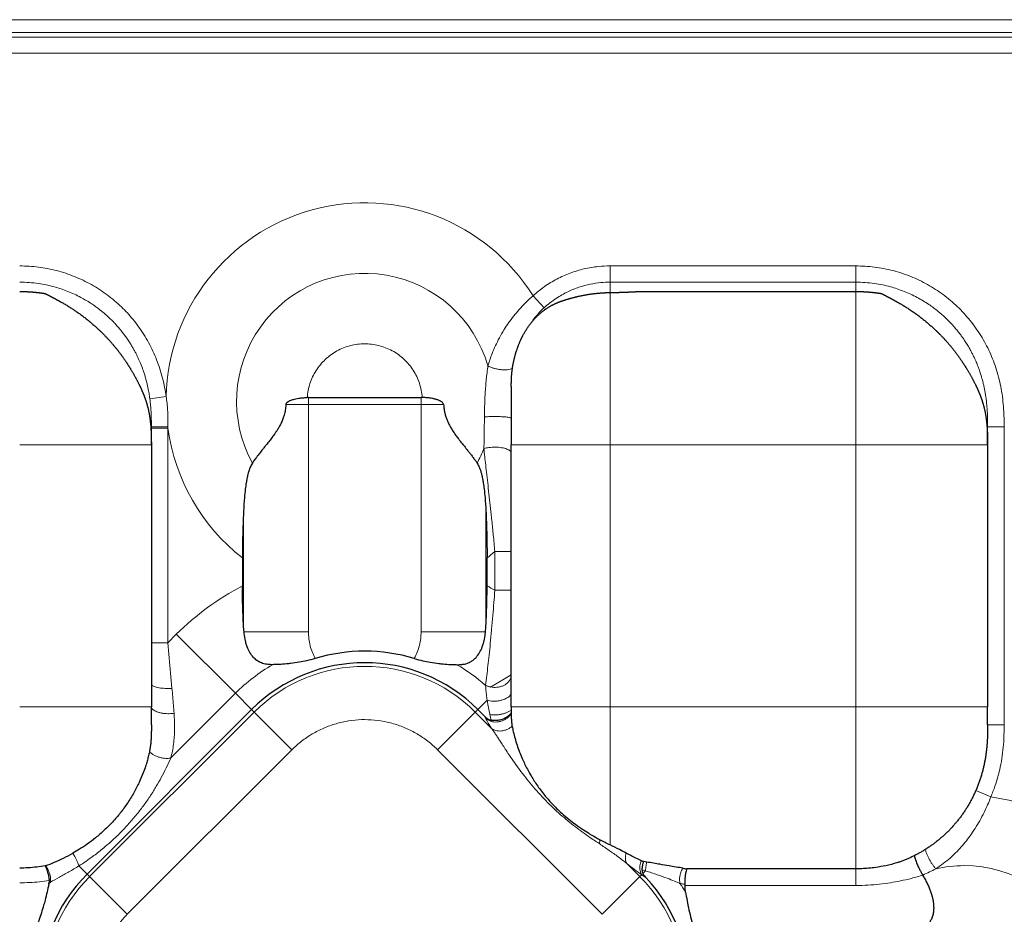
# Model space of a CAD drawing. Units: millimetres. Extents: x 0 to 420, y 0 to 297.
# Drawn here: x 127 to 134, y 232 to 238 of the extents above; entities that cross this region are included whole.
import ezdxf

# ---------------------------------------------------------------- set-up
doc = ezdxf.new("R2010")
doc.units = ezdxf.units.MM
doc.linetypes.add('K5LT_BASIC', pattern=[0])
doc.linetypes.add('K5LT_THIN', pattern=[0])
doc.layers.add('Системный слой', color=7, linetype='Continuous')

# ---------------------------------------------------------------- blocks, each defined once
blk = doc.blocks.new('U34')
at = {"layer": 'Системный слой', "color": 7, "linetype": 'K5LT_THIN', "lineweight": 13}
for p, q in [((130.2524, 233.3488), (130.0942, 233.2567)), ((130.0942, 233.2567), (130.0575, 233.2696))]:
    blk.add_line(p, q, dxfattribs=at)

msp = doc.modelspace()

# ---------------------------------------------------------------- linework, layer by layer
at = {"layer": 'Системный слой', "color": 7, "linetype": 'K5LT_THIN', "lineweight": 13}
for p, q in [((135.3878, 238.3267), (124.5915, 238.3267)), ((135.2869, 238.2282), (124.6924, 238.2282)), ((135.2584, 238.1949), (124.7209, 238.1949)), ((135.164, 238.0718), (124.8153, 238.0718)), ((131.0024, 236.3327), (131.0024, 236.4562)), ((131.0024, 236.4562), (132.8695, 236.4562)), ((132.8695, 236.3327), (132.8695, 236.4562)), ((131.0024, 236.3327), (132.8695, 236.3327)), ((131.0024, 236.3327), (131.0024, 236.254)), ((132.8695, 236.3327), (132.8695, 236.2619)), ((132.8695, 236.2619), (132.8695, 235.0972)), ((130.5011, 236.1375), (130.4175, 236.2289)), ((131.0024, 236.254), (131.0024, 235.0972)), ((127.5078, 235.4473), (127.6313, 235.4639)), ((128.7119, 235.4024), (128.7119, 235.4569)), ((129.5674, 235.4024), (129.5674, 235.4569)), ((128.5412, 235.4024), (128.7119, 235.4024)), ((128.7119, 235.4024), (129.5674, 235.4024)), ((128.7119, 233.6774), (128.7119, 235.4024)), ((129.5674, 233.6774), (129.5674, 235.4024)), ((129.5674, 235.4024), (129.7382, 235.4024)), ((127.5195, 235.2344), (127.6448, 235.2344)), ((127.5195, 235.2238), (127.6445, 235.2238)), ((127.6448, 235.2344), (127.6445, 235.2238)), ((127.6445, 235.2238), (127.6445, 233.5935)), ((133.8695, 235.2344), (133.9945, 235.2344)), ((133.9945, 235.2344), (133.9945, 232.969)), ((127.5193, 235.0972), (126.5195, 235.0972)), ((130.2524, 235.0972), (131.0024, 235.0972)), ((131.0024, 233.1061), (131.0024, 235.0972)), ((131.0024, 235.0972), (132.8695, 235.0972)), ((132.8695, 235.0972), (132.8695, 233.1061)), ((133.8693, 235.0972), (132.8695, 235.0972)), ((128.2195, 234.5934), (128.2195, 233.7226)), ((130.0598, 233.7226), (130.0598, 234.5934)), ((130.2524, 234.286), (130.1274, 234.286)), ((130.1274, 233.993), (130.1274, 234.286)), ((130.2524, 233.993), (130.1274, 233.993)), ((127.7089, 233.6578), (127.6445, 233.5935)), ((128.1575, 233.2092), (127.7089, 233.6578)), ((128.2228, 233.6774), (128.7119, 233.6774)), ((129.5674, 233.6774), (130.0566, 233.6774)), ((127.5195, 233.5935), (127.6445, 233.5935)), ((127.6445, 233.5935), (127.676, 233.2471)), ((130.0576, 233.2702), (130.0575, 233.2696)), ((128.1575, 233.2092), (127.6665, 232.7182)), ((128.1575, 233.2092), (128.2808, 233.0859)), ((130.0691, 233.1565), (129.9985, 233.0859)), ((127.5195, 233.1061), (126.5195, 233.1061)), ((127.0504, 231.8163), (128.3004, 233.0663)), ((128.3004, 233.0663), (128.2808, 233.0859)), ((128.3004, 233.0663), (128.5864, 232.7803)), ((129.9789, 233.0663), (129.6929, 232.7803)), ((129.9789, 233.0663), (129.9985, 233.0859)), ((129.9789, 233.0663), (130.1023, 232.943)), ((130.2524, 233.1061), (131.0024, 233.1061)), ((131.0024, 232.0569), (131.0024, 233.1061)), ((132.8695, 233.1061), (131.0024, 233.1061)), ((132.8695, 231.8758), (132.8695, 233.1061)), ((133.8695, 233.1061), (132.8695, 233.1061)), ((133.8695, 232.969), (133.9945, 232.969)), ((127.3364, 231.5303), (128.5864, 232.7803)), ((129.6929, 232.7803), (130.9429, 231.5303)), ((133.7798, 232.4711), (133.8936, 232.4216)), ((126.9691, 231.8976), (127.0308, 231.8359)), ((131.2289, 231.8163), (131.1298, 231.9155)), ((131.2447, 231.8692), (131.2726, 231.8599)), ((131.2525, 231.8399), (131.2726, 231.8599)), ((132.8695, 231.8758), (132.8695, 231.7495)), ((126.7432, 231.7719), (126.7528, 231.7751)), ((127.0504, 231.8163), (127.0308, 231.8359)), ((127.0504, 231.8163), (127.3364, 231.5303)), ((131.2289, 231.8163), (130.9429, 231.5303)), ((131.2289, 231.8163), (131.2433, 231.8307)), ((132.8695, 231.7495), (131.5717, 231.7495))]:
    msp.add_line(p, q, dxfattribs=at)
at = {"layer": 'Системный слой', "color": 5, "linetype": 'K5LT_BASIC', "lineweight": 30, "true_color": 0x0000ff}
for p, q in [((131.222, 236.2619), (132.8695, 236.2619)), ((130.2524, 235.5388), (130.2524, 235.0972)), ((128.7119, 235.4569), (129.5674, 235.4569)), ((127.5195, 235.0972), (127.5195, 235.2344)), ((133.8695, 235.0972), (133.8695, 235.2344)), ((130.2524, 233.1061), (130.2524, 235.0972)), ((127.5195, 235.0255), (127.5195, 233.1061)), ((133.8695, 235.0255), (133.8695, 233.1061)), ((128.2108, 234.2376), (128.2108, 234.0247)), ((130.0685, 234.0247), (130.0685, 234.2376)), ((127.0308, 231.8359), (128.2808, 233.0859)), ((127.5195, 232.969), (127.5195, 233.1061)), ((130.0523, 233.0321), (129.9985, 233.0859)), ((130.2524, 233.1061), (130.2524, 233.0356)), ((133.8695, 232.969), (133.8695, 233.1061)), ((131.2561, 231.9306), (131.2404, 231.9376)), ((131.281, 231.9267), (131.2561, 231.9306)), ((126.7141, 231.8988), (126.717, 231.8999)), ((132.8695, 231.8758), (131.5848, 231.8758))]:
    msp.add_line(p, q, dxfattribs=at)
at = {"layer": 'Системный слой', "color": 7, "linetype": 'K5LT_THIN', "lineweight": 13}
for centre, radius, start, end in [((129.1397, 235.4267), 1.5088, 32.11995, 178.58586), ((129.1397, 235.4267), 0.9732, 16.07022, 208.74663), ((129.1397, 235.4267), 1.5088, 187.72696, 232.00487), ((129.1397, 235.4267), 0.9732, 331.25337, 338.37473), ((129.1397, 235.4267), 1.5088, 307.99513, 310.89062), ((129.1397, 232.227), 2.0234, 117.32492, 135), ((129.1397, 232.227), 2.0234, 60.78198, 62.67508), ((129.1397, 232.227), 1.389, 120.26994, 135), ((129.1397, 232.227), 1.389, 48.63999, 59.73006), ((129.1397, 232.227), 1.1869, 45, 135), ((133.6897, 230.9267), 1.5088, 277.7688, 82.2312), ((133.6897, 230.9267), 0.9732, 89.99997, 102.67368), ((133.6897, 230.9267), 0.9732, 257.32624, 89.99997), ((127.8897, 230.977), 1.1869, 135, 225), ((127.8897, 230.977), 1.389, 144.93074, 145.83981), ((130.3897, 230.977), 1.1869, 315, 44.99999), ((130.3897, 230.977), 1.389, 31.31703, 34.58706)]:
    msp.add_arc(centre, radius, start, end, dxfattribs=at)
at = {"layer": 'Системный слой', "color": 5, "linetype": 'K5LT_BASIC', "lineweight": 30, "true_color": 0x0000ff}
for centre, radius, start, end in [((128.7119, 235.2214), 0.2355, 89.99865, 92.15369), ((129.5674, 235.2214), 0.2355, 87.84658, 90.00108), ((129.1397, 232.227), 1.3021, 73.2123, 106.7877), ((129.1397, 232.227), 1.2146, 45, 135), ((131.7522, 233.0608), 1.1967, 260.45454, 261.95753), ((127.8897, 230.977), 1.2146, 135, 225), ((126.3171, 231.8481), 0.4329, 347.84908, 349.86104), ((130.3897, 230.977), 1.2146, 315, 43.15946), ((131.4854, 231.7485), 0.0862, 0.63612, 5.8235)]:
    msp.add_arc(centre, radius, start, end, dxfattribs=at)
at = {"layer": 'Системный слой', "color": 7, "linetype": 'K5LT_THIN', "lineweight": 13}
for points, knots in [([(126.5195, 236.4562), (126.567, 236.4547), (126.6144, 236.4532), (126.7082, 236.4411), (126.7551, 236.432), (126.8465, 236.4081), (126.8919, 236.3931), (126.9796, 236.3577), (127.0227, 236.337), (127.1053, 236.2907), (127.1454, 236.2646), (127.2215, 236.2081), (127.2581, 236.1771), (127.3229, 236.1147), (127.352, 236.0832), (127.4092, 236.0138), (127.4372, 235.9751), (127.4879, 235.8948), (127.511, 235.8526), (127.5514, 235.7659), (127.5691, 235.7207), (127.5989, 235.6282), (127.6111, 235.5802), (127.6246, 235.5093), (127.6279, 235.4866), (127.6313, 235.4639)], [31.661938, 31.661938, 31.661938, 31.661938, 32.422669, 32.422669, 33.183609, 33.183609, 33.944313, 33.944313, 34.705329, 34.705329, 35.46648, 35.46648, 36.228099, 36.228099, 36.909559, 36.909559, 37.666762, 37.666762, 38.425476, 38.425476, 39.188139, 39.188139, 39.960594, 39.960594, 40.317678, 40.317678, 40.317678, 40.317678]), ([(130.4175, 236.2289), (130.4458, 236.2531), (130.474, 236.2772), (130.5344, 236.3197), (130.5661, 236.3391), (130.6311, 236.3733), (130.6648, 236.3885), (130.7336, 236.4142), (130.7693, 236.425), (130.841, 236.4418), (130.8776, 236.4479), (130.9434, 236.4547), (130.9729, 236.4554), (131.0024, 236.4562)], [37.622337, 37.622337, 37.622337, 37.622337, 38.207099, 38.207099, 38.790381, 38.790381, 39.369753, 39.369753, 39.954497, 39.954497, 40.53652, 40.53652, 41.002121, 41.002121, 41.002121, 41.002121]), ([(132.8695, 236.4562), (132.9169, 236.4547), (132.9642, 236.4532), (133.058, 236.4411), (133.105, 236.432), (133.1964, 236.4081), (133.2415, 236.3932), (133.3291, 236.3579), (133.3722, 236.3373), (133.454, 236.2914), (133.4935, 236.2659), (133.569, 236.2101), (133.6057, 236.1792), (133.6737, 236.114), (133.7057, 236.0793), (133.765, 236.0061), (133.7927, 235.9671), (133.8427, 235.8864), (133.8654, 235.844), (133.9052, 235.7568), (133.9225, 235.7115), (133.9516, 235.6185), (133.9633, 235.5702), (133.9815, 235.4707), (133.9872, 235.4178), (133.994, 235.3221), (133.9943, 235.2783), (133.9945, 235.2344)], [31.662034, 31.662034, 31.662034, 31.662034, 32.421181, 32.421181, 33.184135, 33.184135, 33.941469, 33.941469, 34.702676, 34.702676, 35.449585, 35.449585, 36.211336, 36.211336, 36.96073, 36.96073, 37.718243, 37.718243, 38.47697, 38.47697, 39.240103, 39.240103, 40.014324, 40.014324, 40.825281, 40.825281, 41.53161, 41.53161, 41.53161, 41.53161]), ([(126.5195, 236.3327), (126.5671, 236.3326), (126.656, 236.3263), (126.7786, 236.3005), (126.8863, 236.2642), (126.981, 236.2203), (127.0614, 236.1724), (127.1231, 236.1279), (127.1782, 236.0823), (127.2203, 236.0422), (127.2549, 236.0051), (127.2843, 235.9713), (127.3119, 235.9363), (127.3381, 235.8993), (127.3566, 235.871), (127.3728, 235.8445), (127.3871, 235.8194), (127.4001, 235.7953), (127.412, 235.7715), (127.4224, 235.7493), (127.4357, 235.7191), (127.4478, 235.6888), (127.4583, 235.6594), (127.4642, 235.6417), (127.469, 235.6263), (127.4773, 235.5987), (127.4878, 235.5589), (127.4964, 235.518), (127.5029, 235.4811), (127.5059, 235.4612), (127.5078, 235.4473)], [0, 0, 0, 0, 3.074306, 5.754223, 8.093211, 10.410097, 12.484372, 14.123481, 15.312952, 17.094465, 17.8665, 18.572941, 19.977791, 20.733988, 21.482447, 22.146772, 22.726964, 23.330351, 23.89682, 24.42637, 24.890113, 26.000438, 26.499125, 26.867038, 27.174735, 27.516037, 28.678258, 29.760007, 30.127094, 31, 31, 31, 31]), ([(130.5011, 236.1375), (130.53, 236.1638), (130.5876, 236.2089), (130.6775, 236.2599), (130.7648, 236.2955), (130.8494, 236.3184), (130.929, 236.3303), (130.9793, 236.3326), (131.0024, 236.3327)], [0, 0, 0, 0, 1.912214, 3.573731, 5.054603, 6.528986, 7.867469, 9, 9, 9, 9]), ([(132.8695, 236.3327), (132.9166, 236.3326), (133.0048, 236.3264), (133.1271, 236.3009), (133.2355, 236.2646), (133.3332, 236.2193), (133.4194, 236.1674), (133.4898, 236.1151), (133.5439, 236.0678), (133.5847, 236.0272), (133.6156, 235.9931), (133.6401, 235.9639), (133.66, 235.9383), (133.6794, 235.9117), (133.6989, 235.8831), (133.7191, 235.8509), (133.7362, 235.8212), (133.7508, 235.7937), (133.763, 235.7693), (133.7739, 235.746), (133.7827, 235.7259), (133.7903, 235.7074), (133.7982, 235.687), (133.81, 235.6549), (133.8207, 235.6216), (133.8296, 235.5899), (133.8353, 235.5674), (133.8427, 235.5363), (133.8497, 235.5012), (133.8547, 235.4702), (133.8573, 235.4511), (133.8591, 235.4374), (133.8611, 235.4196), (133.8634, 235.3967), (133.8657, 235.3691), (133.8673, 235.3415), (133.8683, 235.3169), (133.8689, 235.297), (133.8692, 235.2788), (133.8695, 235.2582), (133.8695, 235.243), (133.8695, 235.2344)], [0, 0, 0, 0, 3.62053, 6.780503, 9.576686, 12.390115, 15.032691, 17.290527, 19.106924, 20.534454, 21.690235, 22.625441, 23.44868, 24.159953, 25.134787, 26.090197, 27.053711, 27.734852, 28.452464, 29.126897, 29.682523, 30.112665, 30.634603, 31.328069, 32.695317, 33.258964, 33.789799, 34.417977, 35.636673, 36.446515, 36.73113, 37.047323, 37.44922, 38.029576, 38.717113, 39.450319, 40.0359, 40.506966, 40.896031, 41.352796, 42, 42, 42, 42]), ([(130.4175, 236.2289), (130.398, 236.212), (130.3615, 236.1783), (130.3129, 236.1268), (130.2699, 236.0756), (130.2318, 236.0243), (130.1947, 235.9682), (130.1614, 235.9102), (130.1312, 235.8494), (130.1079, 235.7942), (130.0892, 235.7428), (130.0794, 235.7117), (130.0749, 235.6961)], [0, 0, 0, 0, 1.381669, 2.654266, 3.814865, 5.05454, 6.250887, 7.725593, 9.115061, 10.591648, 11.77266, 13, 13, 13, 13]), ([(129.5762, 235.4567), (129.5744, 235.475), (129.5726, 235.4933), (129.5655, 235.5291), (129.5608, 235.547), (129.5493, 235.5817), (129.5424, 235.5988), (129.5266, 235.6318), (129.5176, 235.648), (129.4979, 235.6787), (129.4869, 235.6936), (129.4635, 235.7216), (129.4507, 235.735), (129.4239, 235.7599), (129.4096, 235.7716), (129.3799, 235.7929), (129.3643, 235.8027), (129.3321, 235.8201), (129.3154, 235.8279), (129.2813, 235.8411), (129.2637, 235.8467), (129.2282, 235.8556), (129.2101, 235.859), (129.1746, 235.8632), (129.1571, 235.8643), (129.1214, 235.8643), (129.103, 235.8631), (129.0667, 235.8585), (129.0485, 235.8551), (129.0131, 235.846), (128.9956, 235.8403), (128.9616, 235.8268), (128.9449, 235.8189), (128.9128, 235.8013), (128.8972, 235.7914), (128.8677, 235.7699), (128.8534, 235.7582), (128.8268, 235.7331), (128.8141, 235.7197), (128.7908, 235.6915), (128.78, 235.6766), (128.7604, 235.6457), (128.7515, 235.6295), (128.7359, 235.5964), (128.7291, 235.5793), (128.7178, 235.5445), (128.7132, 235.5266), (128.7065, 235.4915), (128.7048, 235.4741), (128.7031, 235.4567)], [0, 0, 0, 0, 1.003943, 1.003943, 2.007883, 2.007883, 3.011824, 3.011824, 4.015765, 4.015765, 5.019706, 5.019706, 6.023647, 6.023647, 7.027587, 7.027587, 8.031528, 8.031528, 9.035469, 9.035469, 10.03941, 10.03941, 11.04335, 11.04335, 11.999995, 11.999995, 13.003938, 13.003938, 14.007879, 14.007879, 15.011819, 15.011819, 16.01576, 16.01576, 17.019701, 17.019701, 18.023642, 18.023642, 19.027583, 19.027583, 20.031523, 20.031523, 21.035464, 21.035464, 22.039405, 22.039405, 23.043346, 23.043346, 24, 24, 24, 24]), ([(130.0483, 235.3088), (130.0484, 235.3301), (130.0491, 235.3716), (130.0511, 235.4321), (130.0539, 235.4881), (130.0576, 235.5409), (130.0623, 235.5934), (130.0679, 235.6453), (130.0724, 235.6793), (130.0749, 235.6961)], [0, 0, 0, 0, 1.785839, 3.338725, 4.656797, 6.00051, 7.276513, 8.613953, 10, 10, 10, 10]), ([(130.2611, 235.6766), (130.2557, 235.6743), (130.2441, 235.6706), (130.2239, 235.6673), (130.2022, 235.6662), (130.1784, 235.6671), (130.1531, 235.6703), (130.1284, 235.6755), (130.1067, 235.682), (130.089, 235.6889), (130.0791, 235.6937), (130.0749, 235.6961)], [0, 0, 0, 0, 1.55396, 2.924738, 4.212395, 5.598927, 7.077335, 8.506399, 9.838128, 10.988941, 12, 12, 12, 12]), ([(127.5195, 235.2344), (127.5195, 235.2443), (127.5194, 235.2631), (127.5189, 235.2959), (127.5181, 235.3244), (127.5168, 235.351), (127.5154, 235.3722), (127.5135, 235.3963), (127.5109, 235.4216), (127.5089, 235.4389), (127.5078, 235.4473)], [0, 0, 0, 0, 1.605214, 2.959356, 5.030012, 5.950969, 7.065199, 8.324064, 9.715631, 11, 11, 11, 11]), ([(127.6448, 235.2344), (127.6454, 235.2562), (127.6458, 235.2982), (127.6436, 235.3585), (127.6388, 235.413), (127.6341, 235.4471), (127.6313, 235.4639)], [0, 0, 0, 0, 2.093293, 3.918416, 5.475371, 7, 7, 7, 7]), ([(130.2524, 235.2985), (130.2524, 235.2996), (130.25, 235.3016), (130.2407, 235.3043), (130.2274, 235.3066), (130.2106, 235.3085), (130.1905, 235.31), (130.1678, 235.3111), (130.1437, 235.3117), (130.1187, 235.3118), (130.0942, 235.3114), (130.0701, 235.3104), (130.0554, 235.3094), (130.0483, 235.3088)], [0, 0, 0, 0, 1.515141, 2.838164, 4.032551, 5.250318, 6.500729, 7.715325, 8.937193, 10.172179, 11.412459, 12.62527, 14, 14, 14, 14]), ([(130.2524, 235.0351), (130.2524, 235.0387), (130.25, 235.0454), (130.2407, 235.0544), (130.2275, 235.0619), (130.2107, 235.0683), (130.1905, 235.0734), (130.1678, 235.077), (130.1437, 235.079), (130.1188, 235.0793), (130.0943, 235.0778), (130.0728, 235.0749), (130.0564, 235.0715), (130.0478, 235.0691), (130.0444, 235.068)], [0, 0, 0, 0, 1.591112, 2.981064, 4.239008, 5.52283, 6.839802, 8.118383, 9.402181, 10.699223, 12.010563, 13.286488, 14.282521, 15, 15, 15, 15]), ([(130.1274, 234.286), (130.1236, 234.3283), (130.1163, 234.4077), (130.1054, 234.5163), (130.0951, 234.6133), (130.0853, 234.7026), (130.0756, 234.7879), (130.0664, 234.868), (130.0556, 234.9626), (130.0485, 235.0276), (130.0444, 235.068)], [0, 0, 0, 0, 1.53184, 2.9107, 4.113195, 5.343558, 6.566064, 7.765036, 8.93459, 11, 11, 11, 11]), ([(130.0576, 233.2702), (130.0604, 233.2931), (130.0661, 233.3402), (130.075, 233.4177), (130.084, 233.5003), (130.0934, 233.593), (130.1029, 233.694), (130.112, 233.7972), (130.1201, 233.8963), (130.125, 233.9614), (130.1274, 233.993)], [0, 0, 0, 0, 1.517716, 2.861597, 4.160322, 5.575123, 7.088303, 8.480669, 9.778669, 11, 11, 11, 11]), ([(128.7119, 233.6774), (128.7125, 233.6595), (128.7131, 233.6415), (128.7176, 233.6061), (128.7209, 233.5883), (128.7298, 233.5537), (128.7354, 233.5366), (128.7482, 233.5042), (128.7559, 233.4889), (128.7636, 233.4737)], [0, 0, 0, 0, 0.1256637, 0.1256637, 0.2513274, 0.2513274, 0.3769911, 0.3769911, 0.4964235, 0.4964235, 0.4964235, 0.4964235]), ([(129.5158, 233.4737), (129.5238, 233.4897), (129.5319, 233.5058), (129.5448, 233.5391), (129.5503, 233.5563), (129.5589, 233.591), (129.5622, 233.6087), (129.5664, 233.6433), (129.5669, 233.6604), (129.5674, 233.6774)], [0, 0, 0, 0, 0.1256637, 0.1256637, 0.2513274, 0.2513274, 0.3769911, 0.3769911, 0.4964237, 0.4964237, 0.4964237, 0.4964237]), ([(130.2524, 233.3495), (130.2524, 233.3417), (130.25, 233.3271), (130.2406, 233.3075), (130.2273, 233.2911), (130.2106, 233.2773), (130.1904, 233.2662), (130.1678, 233.2584), (130.1436, 233.2541), (130.1187, 233.2535), (130.0952, 233.2565), (130.0747, 233.2623), (130.0628, 233.2675), (130.0576, 233.2702)], [0, 0, 0, 0, 1.58587, 2.969541, 4.212351, 5.478285, 6.779702, 8.046445, 9.326722, 10.61977, 11.888135, 13.018742, 14, 14, 14, 14]), ([(127.5195, 233.2786), (127.5195, 233.2762), (127.5215, 233.2717), (127.5293, 233.2655), (127.5409, 233.2601), (127.5566, 233.2551), (127.5768, 233.251), (127.5999, 233.248), (127.6237, 233.2463), (127.6494, 233.2459), (127.6666, 233.2465), (127.676, 233.2471)], [0, 0, 0, 0, 1.450544, 2.72918, 3.914733, 5.20518, 6.601074, 7.973476, 9.275904, 10.470693, 12, 12, 12, 12]), ([(130.0691, 233.1565), (130.0672, 233.1705), (130.0618, 233.2113), (130.0584, 233.2478), (130.0575, 233.2696)], [0, 0, 0, 0, 1.666667, 5, 5, 5, 5]), ([(127.6914, 233.0576), (127.6887, 233.0984), (127.6837, 233.1611), (127.678, 233.2255), (127.676, 233.2471)], [0, 0, 0, 0, 3.333333, 5, 5, 5, 5]), ([(130.2524, 233.2052), (130.2492, 233.2), (130.2416, 233.1903), (130.2261, 233.1778), (130.208, 233.1675), (130.1867, 233.1589), (130.1624, 233.1526), (130.1371, 233.1493), (130.1126, 233.149), (130.0898, 233.1513), (130.0757, 233.1545), (130.0691, 233.1565)], [0, 0, 0, 0, 1.490338, 2.80486, 4.027082, 5.356832, 6.78111, 8.182703, 9.476916, 10.738117, 12, 12, 12, 12]), ([(130.0894, 233.0475), (130.0845, 233.0724), (130.0775, 233.1092), (130.0711, 233.1448), (130.0691, 233.1565)], [0, 0, 0, 0, 3.333333, 5, 5, 5, 5]), ([(127.5195, 233.1003), (127.521, 233.0965), (127.5258, 233.0894), (127.5374, 233.08), (127.5524, 233.072), (127.571, 233.065), (127.5935, 233.0593), (127.6181, 233.0557), (127.6426, 233.0542), (127.6673, 233.0547), (127.6832, 233.0563), (127.6914, 233.0576)], [0, 0, 0, 0, 1.469602, 2.765156, 3.967593, 5.275305, 6.684913, 8.066388, 9.376035, 10.582555, 12, 12, 12, 12]), ([(130.0584, 233.0188), (130.0645, 233.0135), (130.0774, 233.0046), (130.0986, 232.9959), (130.1207, 232.9913), (130.1447, 232.9906), (130.1704, 232.9948), (130.1951, 233.004), (130.2169, 233.0172), (130.2337, 233.032), (130.2451, 233.0458), (130.2504, 233.054), (130.2524, 233.0574)], [0, 0, 0, 0, 1.507871, 2.839634, 4.081468, 5.466388, 7.002458, 8.519545, 9.935695, 11.294511, 12.307597, 13, 13, 13, 13]), ([(130.2524, 233.0831), (130.2471, 233.0787), (130.2355, 233.0708), (130.2146, 233.061), (130.192, 233.0535), (130.1678, 233.0481), (130.1432, 233.0451), (130.1213, 233.0445), (130.1036, 233.0455), (130.0937, 233.0468), (130.0894, 233.0475)], [0, 0, 0, 0, 1.720049, 3.23581, 4.681116, 6.203302, 7.708853, 9.063934, 10.129812, 11, 11, 11, 11]), ([(128.5864, 232.7803), (128.6104, 232.8027), (128.6343, 232.8252), (128.686, 232.8653), (128.7133, 232.8838), (128.7695, 232.9171), (128.7989, 232.9321), (128.8589, 232.9581), (128.89, 232.9692), (128.9528, 232.9875), (128.985, 232.9946), (129.0496, 233.0049), (129.0824, 233.008), (129.1477, 233.01), (129.1807, 233.009), (129.2458, 233.0028), (129.2784, 232.9977), (129.3422, 232.9834), (129.3739, 232.9742), (129.4354, 232.9521), (129.4657, 232.939), (129.524, 232.9093), (129.5524, 232.8925), (129.6064, 232.8558), (129.6325, 232.8356), (129.6693, 232.8031), (129.6811, 232.7917), (129.6929, 232.7803)], [12.289452, 12.289452, 12.289452, 12.289452, 12.682746, 12.682746, 13.075942, 13.075942, 13.469209, 13.469209, 13.86249, 13.86249, 14.255735, 14.255735, 14.648973, 14.648973, 15.042245, 15.042245, 15.435496, 15.435496, 15.828732, 15.828732, 16.221993, 16.221993, 16.615294, 16.615294, 17.008516, 17.008516, 17.205233, 17.205233, 17.205233, 17.205233]), ([(130.0523, 233.0321), (130.0533, 233.0299), (130.0542, 233.0278), (130.0562, 233.0234), (130.0573, 233.0211), (130.0584, 233.0188)], [2.2727542, 2.2727542, 2.2727542, 2.2727542, 2.3664181, 2.3664181, 2.4600819, 2.4600819, 2.4600819, 2.4600819]), ([(130.0584, 233.0188), (130.0641, 233.0075), (130.0699, 232.9962), (130.0845, 232.9709), (130.0934, 232.957), (130.1023, 232.943)], [1.5432487, 1.5432487, 1.5432487, 1.5432487, 1.9785883, 1.9785883, 2.4139279, 2.4139279, 2.4139279, 2.4139279]), ([(133.9945, 232.969), (133.9942, 232.92), (133.9939, 232.871), (133.9851, 232.7645), (133.9777, 232.7056), (133.9554, 232.5997), (133.9419, 232.5505), (133.9158, 232.4754), (133.9047, 232.4485), (133.8936, 232.4216)], [30.987401, 30.987401, 30.987401, 30.987401, 31.772927, 31.772927, 32.676792, 32.676792, 33.47287, 33.47287, 33.933044, 33.933044, 33.933044, 33.933044]), ([(130.1023, 232.943), (130.1084, 232.9381), (130.1214, 232.9305), (130.1432, 232.9241), (130.1658, 232.9221), (130.1895, 232.9245), (130.2136, 232.9313), (130.2374, 232.9425), (130.2519, 232.9527), (130.259, 232.9587)], [0, 0, 0, 0, 1.579607, 2.971114, 4.291252, 5.683763, 7.114648, 8.47322, 10, 10, 10, 10]), ([(130.1023, 232.943), (130.1079, 232.9354), (130.118, 232.9207), (130.134, 232.897), (130.1502, 232.8723), (130.1683, 232.8447), (130.1894, 232.8124), (130.214, 232.775), (130.243, 232.7317), (130.2767, 232.6829), (130.3157, 232.6287), (130.3594, 232.5711), (130.4077, 232.5114), (130.4592, 232.4521), (130.5129, 232.3947), (130.5679, 232.3404), (130.624, 232.289), (130.681, 232.2406), (130.7376, 232.1957), (130.7939, 232.1538), (130.8453, 232.1175), (130.8888, 232.0878), (130.9135, 232.0714), (130.9238, 232.0645)], [0, 0, 0, 0, 0.715366, 1.353873, 1.974499, 2.675322, 3.463409, 4.373159, 5.381777, 6.564756, 7.842504, 9.256343, 10.727602, 12.255524, 13.767386, 15.251363, 16.711971, 18.166839, 19.585613, 20.911201, 22.253002, 23.269418, 24, 24, 24, 24]), ([(127.5041, 232.7642), (127.5104, 232.7587), (127.5237, 232.7486), (127.5459, 232.7362), (127.5689, 232.7265), (127.5931, 232.7194), (127.6173, 232.7153), (127.6384, 232.7144), (127.6545, 232.7157), (127.663, 232.7174), (127.6665, 232.7182)], [0, 0, 0, 0, 1.693513, 3.186274, 4.604764, 6.108093, 7.660168, 9.07648, 10.177727, 11, 11, 11, 11]), ([(127.6665, 232.7182), (127.656, 232.6935), (127.6337, 232.6445), (127.5965, 232.5718), (127.5567, 232.5016), (127.5132, 232.4321), (127.464, 232.3609), (127.4095, 232.2895), (127.3498, 232.2192), (127.2858, 232.1512), (127.2187, 232.087), (127.148, 232.026), (127.0653, 231.9617), (127.0044, 231.9201), (126.9691, 231.8976)], [0, 0, 0, 0, 1.299609, 2.490204, 3.568127, 4.705923, 5.873765, 7.0793, 8.315147, 9.559309, 10.800742, 12.016777, 13.290189, 15, 15, 15, 15]), ([(133.4761, 231.8762), (133.4952, 231.8885), (133.5314, 231.9137), (133.5815, 231.9545), (133.6268, 231.9968), (133.6683, 232.0408), (133.7082, 232.0886), (133.7464, 232.1402), (133.7832, 232.1961), (133.8181, 232.2563), (133.8489, 232.3165), (133.8739, 232.372), (133.8877, 232.4062), (133.8936, 232.4216)], [0, 0, 0, 0, 1.686828, 3.228664, 4.543619, 5.867391, 7.118767, 8.370453, 9.627221, 10.878407, 12.133193, 13.167045, 14, 14, 14, 14]), ([(130.9238, 232.0645), (130.9231, 232.0707), (130.9231, 232.0811), (130.9248, 232.0927), (130.9255, 232.0967)], [0, 0, 0, 0, 3.333333, 5, 5, 5, 5]), ([(133.3959, 232.0225), (133.3979, 232.0153), (133.4028, 232.0006), (133.4122, 231.9778), (133.423, 231.9554), (133.4351, 231.9332), (133.4483, 231.912), (133.4623, 231.8924), (133.4715, 231.8813), (133.4761, 231.8762)], [0, 0, 0, 0, 1.581951, 2.975475, 4.297371, 5.691402, 7.123369, 8.482022, 10, 10, 10, 10]), ([(126.9227, 231.9944), (126.9277, 231.9866), (126.9369, 231.9713), (126.9484, 231.9495), (126.9574, 231.9302), (126.9642, 231.913), (126.9677, 231.9025), (126.9691, 231.8976)], [0, 0, 0, 0, 1.938312, 3.643159, 5.118917, 6.571197, 8, 8, 8, 8]), ([(131.1298, 231.9155), (131.1263, 231.9206), (131.1211, 231.9316), (131.1179, 231.9506), (131.1186, 231.9717), (131.122, 231.9868), (131.1246, 231.9951)], [0, 0, 0, 0, 1.880342, 3.557737, 5.114401, 7, 7, 7, 7]), ([(131.2433, 231.8307), (131.2388, 231.8369), (131.232, 231.8503), (131.2276, 231.8734), (131.2283, 231.8963), (131.2328, 231.918), (131.2377, 231.9315), (131.2404, 231.9376)], [0, 0, 0, 0, 1.943876, 3.640019, 5.290892, 6.74652, 8, 8, 8, 8]), ([(131.2726, 231.8599), (131.2725, 231.8665), (131.273, 231.88), (131.2757, 231.9026), (131.2789, 231.9183), (131.281, 231.9267)], [0, 0, 0, 0, 1.939617, 3.81885, 6, 6, 6, 6]), ([(126.717, 231.8999), (126.7229, 231.8917), (126.733, 231.8752), (126.7439, 231.8498), (126.7509, 231.8255), (126.754, 231.8039), (126.7542, 231.787), (126.7533, 231.7783), (126.7528, 231.7751)], [0, 0, 0, 0, 1.996585, 3.734153, 5.304118, 6.968206, 8.230638, 9, 9, 9, 9]), ([(131.1298, 231.9155), (131.1492, 231.9007), (131.1686, 231.8859), (131.2064, 231.8576), (131.2249, 231.8441), (131.2433, 231.8307)], [4.846602, 4.846602, 4.846602, 4.846602, 5.372478, 5.372478, 5.898354, 5.898354, 5.898354, 5.898354]), ([(131.2726, 231.8599), (131.3027, 231.8514), (131.3592, 231.832), (131.432, 231.8061), (131.4889, 231.7839), (131.5198, 231.7711), (131.5332, 231.7655)], [0, 0, 0, 0, 2.172461, 4.184051, 5.739606, 7, 7, 7, 7]), ([(131.5332, 231.7655), (131.5313, 231.7741), (131.5295, 231.7913), (131.5314, 231.8172), (131.5366, 231.8407), (131.544, 231.8617), (131.5504, 231.8746), (131.5538, 231.8806)], [0, 0, 0, 0, 1.97167, 3.707772, 5.220313, 6.651056, 8, 8, 8, 8]), ([(133.3781, 231.8286), (133.3493, 231.8195), (133.293, 231.8035), (133.2105, 231.7842), (133.1298, 231.7694), (133.0475, 231.7584), (132.9601, 231.7512), (132.9002, 231.7495), (132.8695, 231.7495)], [0, 0, 0, 0, 1.607412, 3.089077, 4.440674, 5.889837, 7.408173, 9, 9, 9, 9]), ([(131.5712, 231.7573), (131.5671, 231.7581), (131.5592, 231.7596), (131.5465, 231.7624), (131.538, 231.7644), (131.5332, 231.7655)], [0, 0, 0, 0, 1.887003, 3.661009, 6, 6, 6, 6]), ([(127.3364, 230.4238), (127.314, 230.4477), (127.2915, 230.4717), (127.2514, 230.5233), (127.2329, 230.5506), (127.1996, 230.6069), (127.1846, 230.6363), (127.1586, 230.6963), (127.1475, 230.7274), (127.1292, 230.7901), (127.122, 230.8224), (127.1118, 230.8869), (127.1087, 230.9198), (127.1067, 230.9851), (127.1077, 231.0181), (127.1139, 231.0832), (127.119, 231.1158), (127.1333, 231.1796), (127.1425, 231.2113), (127.1646, 231.2728), (127.1777, 231.3031), (127.2074, 231.3613), (127.2242, 231.3897), (127.2609, 231.4438), (127.2811, 231.4699), (127.3136, 231.5067), (127.325, 231.5185), (127.3364, 231.5303)], [7.373671, 7.373671, 7.373671, 7.373671, 7.766965, 7.766965, 8.160162, 8.160162, 8.553428, 8.553428, 8.94671, 8.94671, 9.339954, 9.339954, 9.733192, 9.733192, 10.126465, 10.126465, 10.519715, 10.519715, 10.912951, 10.912951, 11.306212, 11.306212, 11.699513, 11.699513, 12.092735, 12.092735, 12.289452, 12.289452, 12.289452, 12.289452])]:
    msp.add_open_spline(points, degree=3, knots=knots, dxfattribs=at)
at = {"layer": 'Системный слой', "color": 5, "linetype": 'K5LT_BASIC', "lineweight": 30, "true_color": 0x0000ff}
for points, degree in [([(126.5195, 236.2619), (126.5582, 236.2619), (126.5969, 236.2603), (126.6355, 236.2572), (126.674, 236.2526), (126.7122, 236.2465)], 5), ([(131.0024, 236.254), (131.0465, 236.2545), (131.0906, 236.2556), (131.1346, 236.2572), (131.1784, 236.2593), (131.222, 236.2619)], 5), ([(132.8695, 236.2619), (132.9082, 236.2619), (132.9469, 236.2603), (132.9855, 236.2572), (133.024, 236.2526), (133.0622, 236.2465)], 5), ([(126.7122, 236.2465), (126.7161, 236.2446), (126.72, 236.2427), (126.7239, 236.2408), (126.7278, 236.2388), (126.7317, 236.2368)], 5), ([(126.7317, 236.2368), (126.7494, 236.2277), (126.7673, 236.2184), (126.7854, 236.2088), (126.8036, 236.1989), (126.8218, 236.1888)], 5), ([(130.6202, 236.1836), (130.6766, 236.2044), (130.7392, 236.2229), (130.8064, 236.2377), (130.8771, 236.2475), (130.9486, 236.2519)], 5), ([(130.9486, 236.2519), (130.9594, 236.2526), (130.9701, 236.2531), (130.9809, 236.2535), (130.9916, 236.2538), (131.0024, 236.254)], 5), ([(133.0622, 236.2465), (133.0661, 236.2446), (133.07, 236.2427), (133.0739, 236.2408), (133.0778, 236.2388), (133.0817, 236.2368)], 5), ([(133.0817, 236.2368), (133.0994, 236.2277), (133.1173, 236.2184), (133.1354, 236.2088), (133.1536, 236.1989), (133.1718, 236.1888)], 5), ([(130.2539, 235.6045), (130.2574, 235.6658), (130.2662, 235.727), (130.281, 235.7871), (130.3014, 235.8451), (130.3273, 235.9004)], 5), ([(127.5193, 235.0972), (127.5194, 235.0829), (127.5195, 235.0686), (127.5195, 235.0543), (127.5195, 235.0399), (127.5195, 235.0255)], 5), ([(133.8693, 235.0972), (133.8694, 235.0829), (133.8695, 235.0686), (133.8695, 235.0543), (133.8695, 235.0399), (133.8695, 235.0255)], 5), ([(128.2228, 233.6774), (128.2215, 233.6923), (128.2204, 233.7074), (128.2195, 233.7226)], 3), ([(130.0566, 233.6774), (130.0578, 233.6923), (130.0589, 233.7074), (130.0598, 233.7226)], 3), ([(127.5195, 232.969), (127.5195, 232.9477), (127.5194, 232.9263), (127.519, 232.9049), (127.5183, 232.8835), (127.5172, 232.8621)], 5), ([(130.0523, 233.0321), (130.0565, 233.0281), (130.0654, 233.0201), (130.0812, 233.0105), (130.0925, 233.0066), (130.0982, 233.0051)], 3), ([(133.8695, 232.969), (133.8695, 232.9265), (133.869, 232.8834), (133.867, 232.8409), (133.8633, 232.7982), (133.8578, 232.756)], 5), ([(127.5172, 232.8621), (127.5163, 232.8509), (127.5144, 232.8286), (127.51, 232.7959), (127.5062, 232.7748), (127.5041, 232.7642)], 3), ([(131.0024, 232.0569), (130.9898, 232.0629), (130.9643, 232.0756), (130.9385, 232.0895), (130.9255, 232.0967)], 3), ([(126.717, 231.8999), (126.7393, 231.9077), (126.7836, 231.9255), (126.853, 231.9572), (126.8996, 231.9815), (126.9227, 231.9944)], 3), ([(131.2404, 231.9376), (131.2026, 231.9545), (131.164, 231.9737), (131.1246, 231.9951)], 3), ([(126.7141, 231.8988), (126.6928, 231.8951), (126.6499, 231.8885), (126.5848, 231.8827), (126.5413, 231.8814), (126.5195, 231.8813)], 3), ([(126.7439, 231.7859), (126.7441, 231.7836), (126.7442, 231.7789), (126.7437, 231.7742), (126.7432, 231.7719)], 3)]:
    msp.add_open_spline(points, degree=degree, dxfattribs=at)
for points, degree, knots in [([(126.8218, 236.1888), (126.9206, 236.1341), (127.0165, 236.0694), (127.1059, 235.9949), (127.2271, 235.8701), (127.3268, 235.7307), (127.3575, 235.683), (127.3945, 235.6188), (127.4266, 235.5546), (127.4341, 235.539), (127.4413, 235.5234), (127.4481, 235.5079)], 5, [0, 0, 0, 0, 0, 0, 2.276936, 2.276936, 2.276936, 3.411375, 3.411375, 3.411375, 3.777408, 3.777408, 3.777408, 3.777408, 3.777408, 3.777408]), ([(130.3273, 235.9004), (130.3313, 235.9089), (130.3354, 235.9173), (130.3397, 235.9256), (130.382, 236.0048), (130.4372, 236.0746), (130.4949, 236.1251), (130.5568, 236.1602), (130.6202, 236.1836)], 5, [0, 0, 0, 0, 0, 0, 0.175301, 0.175301, 0.175301, 1.689036, 1.689036, 1.689036, 1.689036, 1.689036, 1.689036]), ([(133.1718, 236.1888), (133.2706, 236.1341), (133.3665, 236.0694), (133.4559, 235.9949), (133.5771, 235.8701), (133.6768, 235.7307), (133.7075, 235.683), (133.7445, 235.6188), (133.7766, 235.5546), (133.7841, 235.539), (133.7913, 235.5234), (133.7981, 235.5079)], 5, [0, 0, 0, 0, 0, 0, 2.276936, 2.276936, 2.276936, 3.411375, 3.411375, 3.411375, 3.777408, 3.777408, 3.777408, 3.777408, 3.777408, 3.777408]), ([(130.2524, 235.5388), (130.2525, 235.5445), (130.2525, 235.5552), (130.2527, 235.5705), (130.2532, 235.5867), (130.2536, 235.598), (130.2539, 235.6045)], 3, [0, 0, 0, 0, 1.823219, 3.396944, 4.908814, 7, 7, 7, 7]), ([(127.4481, 235.5079), (127.4676, 235.4641), (127.4837, 235.4191), (127.4963, 235.3726), (127.5113, 235.2913), (127.5174, 235.2051), (127.5186, 235.1702), (127.5191, 235.1337), (127.5193, 235.0972)], 5, [0, 0, 0, 0, 0, 0, 0.995631, 0.995631, 0.995631, 1.683837, 1.683837, 1.683837, 1.683837, 1.683837, 1.683837]), ([(128.5412, 235.4024), (128.5413, 235.4038), (128.5417, 235.4065), (128.5434, 235.4104), (128.5459, 235.4143), (128.5495, 235.4185), (128.5543, 235.4226), (128.5604, 235.4267), (128.5678, 235.4308), (128.5766, 235.4348), (128.5873, 235.4388), (128.6003, 235.4429), (128.6178, 235.4471), (128.6404, 235.4513), (128.6697, 235.4549), (128.6913, 235.4562), (128.7031, 235.4567)], 3, [0, 0, 0, 0, 0.379715, 0.772049, 1.184681, 1.695148, 2.298878, 2.988194, 3.792649, 4.709186, 5.743323, 7.062156, 8.619535, 10.848167, 13.63867, 17, 17, 17, 17]), ([(129.7382, 235.4024), (129.7379, 235.4055), (129.7362, 235.4107), (129.7315, 235.4168), (129.7264, 235.4215), (129.7205, 235.4258), (129.7132, 235.43), (129.7046, 235.434), (129.6953, 235.4377), (129.6857, 235.4408), (129.6758, 235.4437), (129.6658, 235.446), (129.6516, 235.4491), (129.6365, 235.4515), (129.6196, 235.4536), (129.6007, 235.4554), (129.586, 235.4562), (129.5762, 235.4567)], 3, [0, 0, 0, 0, 0.900705, 1.625005, 2.253363, 2.965913, 3.839302, 4.813683, 5.820638, 6.861954, 7.89197, 8.928374, 9.951769, 12.273921, 13.559357, 15.076698, 18, 18, 18, 18]), ([(133.7981, 235.5079), (133.8176, 235.4641), (133.8337, 235.4191), (133.8463, 235.3726), (133.8613, 235.2913), (133.8674, 235.2051), (133.8686, 235.1702), (133.8691, 235.1337), (133.8693, 235.0972)], 5, [0, 0, 0, 0, 0, 0, 0.995631, 0.995631, 0.995631, 1.683837, 1.683837, 1.683837, 1.683837, 1.683837, 1.683837]), ([(128.5412, 235.4024), (128.5398, 235.3881), (128.5373, 235.3613), (128.5287, 235.3251), (128.5183, 235.2933), (128.5063, 235.2646), (128.4926, 235.238), (128.4791, 235.2148), (128.4661, 235.1949), (128.4543, 235.1775), (128.443, 235.1619), (128.4321, 235.1474), (128.4214, 235.1334), (128.4104, 235.1192), (128.3979, 235.1036), (128.3825, 235.0845), (128.3635, 235.0609), (128.3407, 235.0324), (128.3185, 235.0037), (128.3001, 234.9786), (128.2903, 234.9645), (128.2864, 234.9586)], 3, [0, 0, 0, 0, 1.675926, 3.12931, 4.342316, 5.602948, 6.796271, 7.889462, 8.817058, 9.659216, 10.445594, 11.176193, 11.901305, 12.641933, 13.447859, 14.460772, 15.81466, 17.459741, 19.409354, 20.922774, 22, 22, 22, 22]), ([(129.7382, 235.4024), (129.7388, 235.3967), (129.7399, 235.3861), (129.7415, 235.3713), (129.7434, 235.358), (129.7461, 235.3449), (129.7495, 235.3309), (129.7534, 235.3169), (129.7591, 235.2992), (129.7657, 235.2822), (129.773, 235.2655), (129.7789, 235.2534), (129.7849, 235.242), (129.7913, 235.2303), (129.7985, 235.2179), (129.8071, 235.2044), (129.8159, 235.1911), (129.825, 235.1776), (129.8344, 235.1645), (129.8439, 235.1518), (129.8528, 235.1403), (129.8613, 235.129), (129.87, 235.1178), (129.8797, 235.1058), (129.8905, 235.0925), (129.9028, 235.077), (129.9173, 235.059), (129.9335, 235.039), (129.9507, 235.0167), (129.9671, 234.9952), (129.9813, 234.9755), (129.9894, 234.9638), (129.9929, 234.9586)], 3, [0, 0, 0, 0, 0.999935, 1.860411, 2.603283, 3.364194, 4.212063, 5.118018, 5.908738, 7.506912, 8.323527, 9.14635, 9.891973, 10.615134, 11.53689, 12.477481, 13.495948, 14.416163, 15.456559, 16.451058, 17.35299, 18.170934, 19.096147, 20.054059, 21.134462, 22.416019, 23.933297, 25.740447, 27.650268, 29.790559, 31.560046, 33, 33, 33, 33]), ([(128.2864, 234.9586), (128.2831, 234.9538), (128.2772, 234.9435), (128.2705, 234.9287), (128.2643, 234.9127), (128.2584, 234.8948), (128.2516, 234.8698), (128.2451, 234.8403), (128.2384, 234.8027), (128.2318, 234.755), (128.2247, 234.6844), (128.2212, 234.6282), (128.2195, 234.5934)], 3, [0, 0, 0, 0, 0.653796, 1.327684, 1.796104, 2.535643, 3.396338, 4.607902, 5.775864, 7.434309, 9.616328, 13, 13, 13, 13]), ([(129.9929, 234.9586), (129.9962, 234.9538), (130.0022, 234.9435), (130.0089, 234.9287), (130.015, 234.9127), (130.0209, 234.8948), (130.0277, 234.8698), (130.0342, 234.8403), (130.0409, 234.8027), (130.0475, 234.755), (130.0546, 234.6844), (130.0581, 234.6282), (130.0598, 234.5934)], 3, [0, 0, 0, 0, 0.653796, 1.327684, 1.796104, 2.535643, 3.396338, 4.607901, 5.775864, 7.434308, 9.616328, 13, 13, 13, 13]), ([(128.2195, 234.5934), (128.2174, 234.5494), (128.2151, 234.4901), (128.2118, 234.3721), (128.2108, 234.2978), (128.2108, 234.2376)], 3, [0, 0, 0, 0, 2.322436, 3.086469, 6, 6, 6, 6]), ([(130.0598, 234.5934), (130.0619, 234.5494), (130.0642, 234.4901), (130.0675, 234.3721), (130.0685, 234.2978), (130.0685, 234.2376)], 3, [0, 0, 0, 0, 2.322436, 3.086469, 6, 6, 6, 6]), ([(128.2195, 233.7226), (128.2169, 233.7675), (128.2124, 233.8663), (128.2108, 233.9686), (128.2108, 234.0247)], 3, [0, 0, 0, 0, 2.309412, 5, 5, 5, 5]), ([(130.0598, 233.7226), (130.0625, 233.7675), (130.0669, 233.8663), (130.0685, 233.9686), (130.0685, 234.0247)], 3, [0, 0, 0, 0, 2.309412, 5, 5, 5, 5]), ([(128.4395, 233.4267), (128.4364, 233.4266), (128.4214, 233.4265), (128.4024, 233.4279), (128.374, 233.4332), (128.3484, 233.4416), (128.3188, 233.459), (128.2919, 233.4829), (128.2668, 233.5171), (128.2489, 233.5554), (128.2388, 233.5868), (128.2304, 233.6198), (128.2255, 233.6489), (128.2232, 233.6724), (128.2228, 233.6774)], 3, [0, 0, 0, 0, 0.435365, 2.077004, 2.653267, 4.457278, 5.792351, 7.240551, 9.064226, 10.904906, 11.985171, 12.617577, 14.492934, 15, 15, 15, 15]), ([(129.8398, 233.4267), (129.8429, 233.4266), (129.8579, 233.4265), (129.8769, 233.4279), (129.9053, 233.4332), (129.9309, 233.4416), (129.9605, 233.459), (129.9874, 233.4829), (130.0125, 233.5171), (130.0304, 233.5554), (130.0406, 233.5868), (130.049, 233.6198), (130.0538, 233.6489), (130.0561, 233.6724), (130.0566, 233.6774)], 3, [0, 0, 0, 0, 0.435366, 2.07701, 2.653274, 4.457286, 5.792358, 7.240556, 9.064232, 10.904914, 11.985179, 12.617584, 14.492936, 15, 15, 15, 15]), ([(128.7636, 233.4737), (128.7417, 233.4671), (128.701, 233.4564), (128.6377, 233.4438), (128.5924, 233.4374), (128.5451, 233.4322), (128.5027, 233.4289), (128.4638, 233.4272), (128.4443, 233.4268), (128.4395, 233.4267)], 3, [0, 0, 0, 0, 1.77661, 3.306966, 5.233682, 5.735115, 7.6918, 9.414034, 10, 10, 10, 10]), ([(129.5158, 233.4737), (129.5376, 233.4671), (129.5784, 233.4564), (129.6416, 233.4438), (129.6869, 233.4374), (129.7343, 233.4322), (129.7766, 233.4289), (129.8155, 233.4272), (129.835, 233.4268), (129.8398, 233.4267)], 3, [0, 0, 0, 0, 1.77661, 3.306966, 5.233682, 5.735115, 7.6918, 9.414034, 10, 10, 10, 10]), ([(130.2524, 233.0597), (130.2487, 233.0548), (130.2406, 233.0455), (130.226, 233.0328), (130.2097, 233.0222), (130.1922, 233.0137), (130.175, 233.0077), (130.1586, 233.0039), (130.1432, 233.0018), (130.1281, 233.0013), (130.1151, 233.0022), (130.1053, 233.0036), (130.1002, 233.0047), (130.0982, 233.0052)], 3, [0, 0, 0, 0, 1.991808, 3.742714, 5.446468, 7.000553, 8.421627, 9.51954, 10.632856, 11.712341, 12.754394, 13.506088, 14, 14, 14, 14]), ([(130.2524, 233.0356), (130.2524, 233.0241), (130.2531, 233.0033), (130.2558, 232.9779), (130.2581, 232.9635), (130.259, 232.9587)], 3, [0, 0, 0, 0, 2.623529, 4.872617, 6, 6, 6, 6]), ([(130.259, 232.9587), (130.2602, 232.952), (130.2628, 232.9381), (130.2695, 232.9077), (130.2839, 232.8515), (130.3066, 232.7829), (130.339, 232.7038), (130.3668, 232.6459), (130.4039, 232.5789), (130.4457, 232.5125), (130.5002, 232.4395), (130.5636, 232.3668), (130.6262, 232.3055), (130.6875, 232.2534), (130.7426, 232.2111), (130.7963, 232.1739), (130.8522, 232.1386), (130.8941, 232.1141), (130.9192, 232.1002), (130.9255, 232.0967)], 3, [0, 0, 0, 0, 0.538346, 1.088324, 2.226834, 4.351761, 5.320431, 6.916537, 7.734047, 9.258512, 10.876148, 12.260093, 14.005279, 15.184663, 16.229171, 17.462081, 18.472513, 19.612512, 20, 20, 20, 20]), ([(127.5041, 232.7642), (127.5016, 232.7521), (127.4964, 232.7288), (127.487, 232.6925), (127.4746, 232.6517), (127.4556, 232.5979), (127.4268, 232.5299), (127.3867, 232.452), (127.3387, 232.3743), (127.2843, 232.2999), (127.2257, 232.2313), (127.1626, 232.1678), (127.0982, 232.112), (127.0353, 232.0645), (126.9773, 232.026), (126.94, 232.0041), (126.9227, 231.9944)], 3, [0, 0, 0, 0, 0.739112, 1.39566, 2.133674, 3.116373, 4.500195, 6.034018, 7.622145, 9.108137, 10.617738, 12.080453, 13.519852, 14.823578, 15.991484, 17, 17, 17, 17]), ([(133.8578, 232.756), (133.8421, 232.6372), (133.8116, 232.5223), (133.7635, 232.4122), (133.643, 232.2181), (133.4742, 232.0658), (133.3829, 232.0039), (133.2843, 231.9554), (133.181, 231.921)], 5, [0, 0, 0, 0, 0, 0, 2.355129, 2.355129, 2.355129, 4.564457, 4.564457, 4.564457, 4.564457, 4.564457, 4.564457]), ([(131.1246, 231.9951), (131.1083, 232.0039), (131.0693, 232.0243), (131.027, 232.045), (131.0024, 232.0569)], 3, [0, 0, 0, 0, 2.186648, 5, 5, 5, 5]), ([(131.2561, 231.9306), (131.2535, 231.9234), (131.2497, 231.9109), (131.2467, 231.8956), (131.2454, 231.8854), (131.2448, 231.8773), (131.2447, 231.8721), (131.2447, 231.8692)], 3, [0, 0, 0, 0, 2.860854, 4.790929, 5.900859, 6.829133, 8, 8, 8, 8]), ([(131.5538, 231.8806), (131.5209, 231.8862), (131.4648, 231.896), (131.3732, 231.9118), (131.3154, 231.9213), (131.281, 231.9267)], 3, [0, 0, 0, 0, 2.417813, 3.933386, 6, 6, 6, 6]), ([(133.181, 231.921), (133.1529, 231.9129), (133.0998, 231.8993), (133.0272, 231.8867), (132.9667, 231.8798), (132.9164, 231.8766), (132.8845, 231.8759), (132.8695, 231.8758)], 3, [0, 0, 0, 0, 2.254189, 4.183011, 5.593996, 6.866325, 8, 8, 8, 8]), ([(133.313, 231.9758), (133.3142, 231.9705), (133.3167, 231.9609), (133.3229, 231.9405), (133.3323, 231.9147), (133.3444, 231.8872), (133.3565, 231.8633), (133.3653, 231.848), (133.3717, 231.8379), (133.3751, 231.8329), (133.377, 231.8302), (133.3781, 231.8286)], 3, [0, 0, 0, 0, 1.419888, 2.430671, 4.831523, 7.195194, 8.566434, 10.460675, 11.122565, 11.473319, 12, 12, 12, 12]), ([(126.7141, 231.8988), (126.7166, 231.8929), (126.7201, 231.8842), (126.7249, 231.8708), (126.7288, 231.8587), (126.7332, 231.8436), (126.7382, 231.8235), (126.7417, 231.8047), (126.7433, 231.7916), (126.7438, 231.7867), (126.7439, 231.7859)], 3, [0, 0, 0, 0, 2.138237, 2.934622, 4.095229, 5.608832, 7.070197, 9.457175, 10.732417, 11, 11, 11, 11]), ([(131.2447, 231.8692), (131.2447, 231.8657), (131.2455, 231.8587), (131.2485, 231.8487), (131.2511, 231.8427), (131.2525, 231.8399)], 3, [0, 0, 0, 0, 2.141548, 4.140131, 6, 6, 6, 6]), ([(131.5848, 231.8758), (131.583, 231.8702), (131.5787, 231.8551), (131.5743, 231.8335), (131.5717, 231.8126), (131.5704, 231.7969), (131.5698, 231.7779), (131.5704, 231.765), (131.5712, 231.7573)], 3, [0, 0, 0, 0, 1.445187, 3.649586, 4.814454, 5.957045, 7.048576, 9, 9, 9, 9]), ([(131.2525, 231.8399), (131.2556, 231.8337), (131.263, 231.8223), (131.2713, 231.8125), (131.2756, 231.8078)], 3, [0, 0, 0, 0, 2.491066, 5, 5, 5, 5]), ([(133.3468, 231.387), (133.3519, 231.3909), (133.3614, 231.3982), (133.3747, 231.4089), (133.3858, 231.4186), (133.3953, 231.4279), (133.4061, 231.4391), (133.4159, 231.4502), (133.4242, 231.4613), (133.4301, 231.4698), (133.4361, 231.4795), (133.4423, 231.491), (133.4483, 231.5044), (133.4535, 231.5191), (133.4574, 231.5339), (133.4599, 231.5473), (133.4613, 231.559), (133.462, 231.569), (133.4623, 231.5786), (133.4622, 231.5883), (133.4616, 231.5989), (133.4608, 231.6096), (133.4594, 231.6203), (133.4576, 231.6312), (133.4555, 231.6428), (133.4528, 231.655), (133.4494, 231.6676), (133.4457, 231.6806), (133.4415, 231.694), (133.4366, 231.708), (133.4312, 231.722), (133.4253, 231.7368), (133.4187, 231.7519), (133.4087, 231.7731), (133.3981, 231.7939), (133.3869, 231.8139), (133.3811, 231.8237), (133.3781, 231.8286)], 3, [0, 0, 0, 0, 1.312886, 2.470626, 3.484975, 4.330804, 5.163257, 6.618889, 7.262045, 7.923419, 8.663579, 9.505357, 10.498055, 11.586254, 12.643591, 13.597394, 14.391761, 15.095147, 15.719082, 16.424269, 17.197707, 18.009218, 18.791987, 19.63001, 20.507773, 21.504419, 22.521954, 23.58876, 24.728239, 25.934019, 27.236477, 28.495082, 29.973165, 31.515814, 34.699775, 36.325433, 38, 38, 38, 38]), ([(126.7403, 231.757), (126.7325, 231.7206), (126.7206, 231.6683), (126.7001, 231.5934), (126.6846, 231.5419), (126.6672, 231.4901), (126.6555, 231.458), (126.6506, 231.445)], 3, [0, 0, 0, 0, 3.273539, 4.259275, 5.669667, 7.048622, 8, 8, 8, 8]), ([(131.5763, 231.699), (131.5741, 231.7127), (131.5722, 231.7295), (131.5717, 231.7463), (131.5717, 231.7495)], 3, [0, 0, 0, 0, 4.069581, 5, 5, 5, 5]), ([(131.5763, 231.699), (131.5828, 231.6579), (131.5946, 231.5905), (131.6171, 231.4951), (131.6338, 231.4356), (131.6448, 231.4003), (131.6491, 231.387)], 3, [0, 0, 0, 0, 3.264402, 4.775134, 6.156318, 7, 7, 7, 7])]:
    msp.add_open_spline(points, degree=degree, knots=knots, dxfattribs=at)
at = {"layer": 'Системный слой', "color": 7, "linetype": 'K5LT_THIN', "lineweight": 13}
for points in [[(130.5011, 236.1375), (130.4888, 236.1261), (130.4648, 236.1024), (130.4317, 236.0638), (130.412, 236.0368), (130.4025, 236.0228)], [(130.0483, 235.3088), (130.048, 235.2808), (130.0474, 235.2253), (130.046, 235.1446), (130.0449, 235.093), (130.0444, 235.068)], [(127.6665, 232.7182), (127.676, 232.7521), (127.6903, 232.8225), (127.6974, 232.9362), (127.6941, 233.0165), (127.6914, 233.0576)], [(130.0982, 233.0051), (130.0951, 233.0194), (130.0922, 233.0336), (130.0894, 233.0475)], [(130.9238, 232.0645), (130.948, 232.0485), (130.9958, 232.016), (131.0652, 231.9662), (131.1087, 231.9328), (131.1298, 231.9155)], [(126.9691, 231.8976), (126.9437, 231.882), (126.8932, 231.8519), (126.8202, 231.8108), (126.7746, 231.7865), (126.7528, 231.7751)], [(133.4761, 231.8762), (133.445, 231.8601), (133.4121, 231.8441), (133.3781, 231.8286)], [(126.7439, 231.7859), (126.7191, 231.7824), (126.6695, 231.7765), (126.5946, 231.7712), (126.5446, 231.77), (126.5195, 231.77)], [(131.2756, 231.8078), (131.2722, 231.8104), (131.2652, 231.8153), (131.2544, 231.823), (131.247, 231.8281), (131.2433, 231.8307)]]:
    msp.add_open_spline(points, degree=3, dxfattribs=at)

# ---------------------------------------------------------------- block references
at = {"layer": 'Системный слой'}
msp.add_blockref('U34', (0, 0), dxfattribs=at)

doc.saveas('drawing.dxf')
